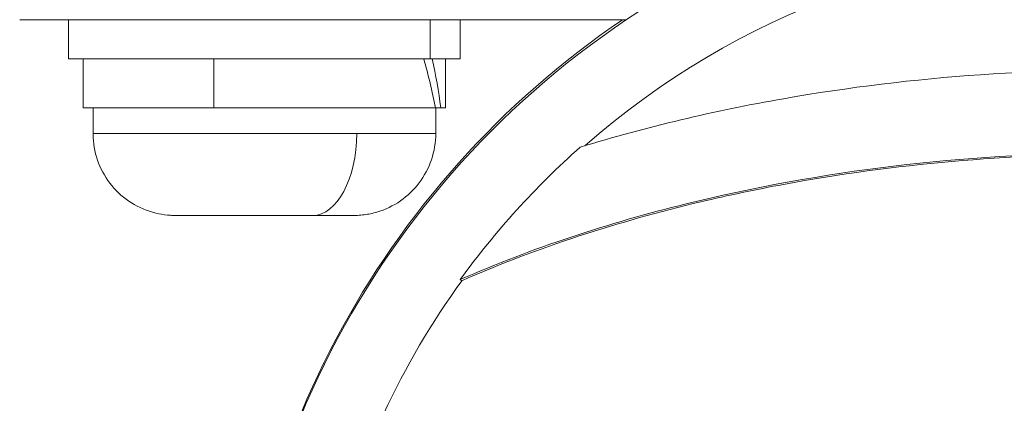
# Model space of a CAD drawing. Units: inches. Extents: x 1330 to 11327, y -2107 to 2724.
# Drawn here: x 7039 to 7079, y -1812 to -1796 of the extents above; entities that cross this region are included whole.
import ezdxf

# ---------------------------------------------------------------- set-up
doc = ezdxf.new("R2010")
doc.units = ezdxf.units.IN
doc.header["$MEASUREMENT"] = 0

msp = doc.modelspace()

# ---------------------------------------------------------------- linework, layer by layer
at = {"color": 0, "linetype": 'Continuous', "lineweight": 0, "extrusion": (-2.22045e-16, 1, -2.22045e-16)}
for p, q in [((7040.651, -1796.132), (7040.651, -1797.731)), ((7055.422, -1797.731), (7055.422, -1796.133)), ((7056.651, -1796.133), (7056.651, -1797.731)), ((7041.251, -1799.731), (7041.251, -1797.731)), ((7046.584, -1797.731), (7046.584, -1799.731)), ((7056.051, -1799.731), (7056.051, -1797.731)), ((7041.651, -1800.781), (7041.651, -1799.731)), ((7055.857, -1799.731), (7055.634, -1799.731)), ((7055.651, -1800.781), (7055.651, -1799.731)), ((7056.715, -1806.797), (7056.652, -1806.752))]:
    msp.add_line(p, q, dxfattribs=at)
at = {"color": 0, "linetype": 'Continuous', "lineweight": 0, "extrusion": (4.93038e-32, -2.22045e-16, -1)}
for centre, major_axis, ratio, start_param, end_param in [((7083.651, -1826.285), (-36.3, 0), 1, 0, 3.141593), ((7083.651, -1826.285), (-36.3, 0), 1, 0, 3.141593), ((7083.651, -1826.286), (33.246, 0), 1, -2.29052, -0.849294), ((7048.651, -1799.731), (-7.4, 0), 0.000075, -1.287738, 0), ((7048.651, -1799.731), (7.4, 0), 0.000075, 0.337139, 1.853855), ((7048.651, -1799.731), (7.4, 0), 0.000075, 0, 0.228978), ((7048.651, -1800.781), (-7, 0), 0.000075, -2.139741, 0), ((7048.651, -1800.781), (7, 0), 0.000075, 0, 1.001852), ((7083.651, -1826.286), (33.324, 0), 1, -2.515249, -2.295671), ((7083.651, -1826.286), (26.5, 0), 1, -2.020419, -2.019953), ((7083.651, -1826.286), (-33.246, 0), 1, 0.247196, 0.626344)]:
    msp.add_ellipse(centre, major_axis=major_axis, ratio=ratio, start_param=start_param, end_param=end_param, dxfattribs=at)
at = {"color": 0, "linetype": 'Continuous', "lineweight": 0}
for centre, major_axis, ratio, start_param, end_param in [((7083.651, -1796.131), (-45, 0), 0.000075, 0, 1.104947), ((7083.651, -1826.179), (-36.3, 0), 1, -0.974967, 0), ((7083.651, -1826.179), (-36.3, 0), 1, -0.974971, 0), ((7048.651, -1797.731), (-8, 0), 0.000075, 0, 2.580118), ((7048.651, -1800.424), (2.916, -12.721), 0.534635, 1.502935, 1.66052), ((7048.651, -1797.731), (8, 0), 0.000075, -0.561475, 0)]:
    msp.add_ellipse(centre, major_axis=major_axis, ratio=ratio, start_param=start_param, end_param=end_param, dxfattribs=at)
at = {"color": 0, "linetype": 'Continuous', "lineweight": 0, "extrusion": (6.16298e-32, -2.22045e-16, -1)}
msp.add_ellipse((7048.651, -1799.038), major_axis=(2.916, -12.721), ratio=0.534635, start_param=-1.551011, end_param=-1.394774, dxfattribs=at)
at = {"color": 0, "linetype": 'Continuous', "lineweight": 0, "extrusion": (4.93008e-32, -2.22045e-16, -1)}
msp.add_ellipse((7050.617, -1800.781), major_axis=(0, -3.35), ratio=0.538743, start_param=-1.570707, end_param=0, dxfattribs=at)
at = {"color": 0, "linetype": 'Continuous', "lineweight": 0}
for points, knots in [([(7105.79, -1801.379), (7104.533, -1800.991), (7103.259, -1800.641), (7096.801, -1799.064), (7091.428, -1798.38), (7080.63, -1798.054), (7075.173, -1798.428), (7067.042, -1799.854), (7064.262, -1800.51), (7061.555, -1801.34)], [-4.486314, -4.486314, -4.486314, -4.486314, -4.087149, -4.087149, -2.481885, -2.481885, -0.86039, -0.86039, 0, 0, 0, 0]), ([(7055.651, -1800.781), (7055.651, -1801.143), (7055.59, -1801.51), (7055.361, -1802.19), (7055.19, -1802.512), (7054.762, -1803.08), (7054.499, -1803.333), (7053.914, -1803.738), (7053.585, -1803.895), (7053.074, -1804.045), (7052.901, -1804.081), (7052.638, -1804.115), (7052.549, -1804.123), (7052.427, -1804.129), (7052.393, -1804.13), (7052.356, -1804.13), (7052.351, -1804.13), (7052.343, -1804.131), (7052.339, -1804.131), (7052.332, -1804.131), (7052.328, -1804.131), (7052.321, -1804.131), (7052.317, -1804.131), (7052.311, -1804.131), (7052.309, -1804.131), (7052.303, -1804.131), (7052.301, -1804.131), (7052.289, -1804.131), (7052.277, -1804.131), (7052.207, -1804.131), (7052.108, -1804.131), (7051.803, -1804.131), (7051.578, -1804.131), (7051.103, -1804.131), (7050.869, -1804.131), (7050.288, -1804.131), (7049.92, -1804.131), (7049.166, -1804.131), (7048.769, -1804.131), (7047.996, -1804.131), (7047.609, -1804.131), (7046.893, -1804.131), (7046.555, -1804.131), (7045.968, -1804.131), (7045.713, -1804.131), (7045.316, -1804.131), (7045.169, -1804.131), (7045.043, -1804.131), (7045.018, -1804.131), (7045, -1804.131), (7044.999, -1804.131), (7044.994, -1804.131), (7044.992, -1804.131), (7044.987, -1804.131), (7044.985, -1804.131), (7044.981, -1804.131), (7044.979, -1804.131), (7044.974, -1804.131), (7044.971, -1804.131), (7044.964, -1804.131), (7044.96, -1804.131), (7044.939, -1804.13), (7044.92, -1804.13), (7044.884, -1804.129), (7044.866, -1804.128), (7044.795, -1804.125), (7044.742, -1804.121), (7044.528, -1804.101), (7044.368, -1804.074), (7043.862, -1803.952), (7043.522, -1803.808), (7042.917, -1803.428), (7042.643, -1803.187), (7042.19, -1802.638), (7042.006, -1802.323), (7041.748, -1801.66), (7041.672, -1801.303), (7041.652, -1800.892), (7041.651, -1800.836), (7041.651, -1800.781)], [0, 0, 0, 0, 1.086376, 1.086376, 2.153128, 2.153128, 3.220584, 3.220584, 4.288015, 4.288015, 4.816559, 4.816559, 5.083467, 5.083467, 5.183664, 5.183664, 5.197773, 5.197773, 5.21126, 5.21126, 5.22482, 5.22482, 5.252257, 5.252257, 5.306135, 5.306135, 5.41734, 5.41734, 5.751097, 5.751097, 6.761204, 6.761204, 7.941163, 7.941163, 8.838555, 8.838555, 10.01032, 10.01032, 11.173251, 11.173251, 12.336447, 12.336447, 13.499645, 13.499645, 14.662933, 14.662933, 15.826571, 15.826571, 16.40465, 16.40465, 16.487015, 16.487015, 16.548829, 16.548829, 16.570916, 16.570916, 16.58438, 16.58438, 16.597927, 16.597927, 16.611457, 16.611457, 16.666425, 16.666425, 16.720056, 16.720056, 16.880936, 16.880936, 17.364605, 17.364605, 18.442609, 18.442609, 19.509645, 19.509645, 20.577091, 20.577091, 21.644523, 21.644523, 21.811336, 21.811336, 21.811336, 21.811336]), ([(7110.685, -1806.801), (7107.351, -1805.336), (7103.813, -1804.213), (7094.598, -1802.11), (7088.784, -1801.526), (7077.236, -1801.615), (7071.436, -1802.287), (7062.707, -1804.441), (7059.603, -1805.461), (7056.652, -1806.752)], [-5.558083, -5.558083, -5.558083, -5.558083, -4.443774, -4.443774, -2.710082, -2.710082, -0.985766, -0.985766, 0, 0, 0, 0]), ([(7110.622, -1806.847), (7109.048, -1806.155), (7107.434, -1805.542), (7104.158, -1804.463), (7102.496, -1803.996), (7097.484, -1802.799), (7094.054, -1802.248), (7088.288, -1801.73), (7085.987, -1801.628), (7079.049, -1801.622), (7074.4, -1802.021), (7068.73, -1803.071), (7067.603, -1803.308), (7064.801, -1803.974), (7063.147, -1804.436), (7059.884, -1805.506), (7058.279, -1806.113), (7056.715, -1806.797)], [-5.582348, -5.582348, -5.582348, -5.582348, -5.049597, -5.049597, -4.520418, -4.520418, -3.472556, -3.472556, -2.7831, -2.7831, -1.394143, -1.394143, -1.046791, -1.046791, -0.523861, -0.523861, 0, 0, 0, 0])]:
    msp.add_open_spline(points, degree=3, knots=knots, dxfattribs=at)
msp.add_open_spline([(7062.337, -1804.642), (7062.337, -1804.642), (7062.337, -1804.642), (7062.337, -1804.642)], degree=3, dxfattribs=at)

doc.saveas('drawing.dxf')
